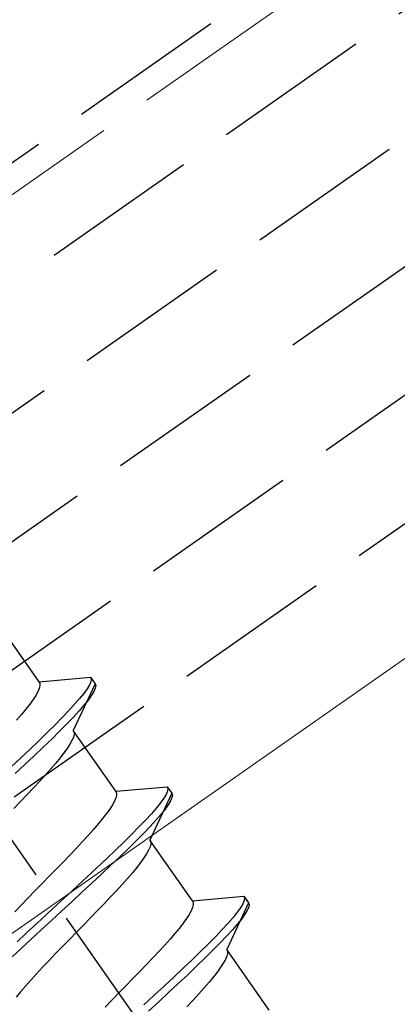
# Model space of a CAD drawing. Extents: x 0 to 1750, y 0 to 2611.
# Drawn here: x 882 to 889, y 2178 to 2196 of the extents above; entities that cross this region are included whole.
import ezdxf

# ---------------------------------------------------------------- set-up
doc = ezdxf.new("R2010")
doc.units = 0
doc.linetypes.add('YCENTER_1', pattern=[13, 10, -1, 1, -1])
doc.linetypes.add('YHIDDEN_1', pattern=[4, 3, -1])
doc.layers.add('YKK_12', color=2, linetype='CONTINUOUS', lineweight=13)
doc.layers.add('YKK_13', color=4, linetype='CONTINUOUS', lineweight=30)

msp = doc.modelspace()

# ---------------------------------------------------------------- linework, layer by layer
at = {"layer": 'YKK_12', "linetype": 'YHIDDEN_1'}
msp.add_line((965.321, 2251.499), (565.688, 1971.674), dxfattribs=at)
at = {"layer": 'YKK_12'}
msp.add_line((968.947, 2239.999), (580.476, 1967.989), dxfattribs=at)
at = {"layer": 'YKK_13', "linetype": 'YHIDDEN_1'}
for p, q in [((331.99, 1806.327), (965.762, 2250.099)), ((332.62, 1804.327), (966.393, 2248.099)), ((333.251, 1802.327), (967.023, 2246.099)), ((333.882, 1800.327), (967.654, 2244.099)), ((334.512, 1798.327), (968.285, 2242.099)), ((863.323, 2180.687), (912.472, 2215.102)), ((882.177, 2183.661), (881.369, 2184.815)), ((882.177, 2183.661), (883.155, 2183.746)), ((882.177, 2183.661), (882.191, 2183.627)), ((882.191, 2183.627), (882.191, 2183.584)), ((883.241, 2183.624), (882.826, 2182.734)), ((883.132, 2183.601), (883.088, 2183.527)), ((883.158, 2183.663), (883.132, 2183.601)), ((883.155, 2183.746), (883.166, 2183.711)), ((883.155, 2183.746), (883.241, 2183.624)), ((883.166, 2183.711), (883.158, 2183.663)), ((883.241, 2183.624), (883.252, 2183.588)), ((883.252, 2183.588), (883.244, 2183.54)), ((882.113, 2183.401), (882.063, 2183.322)), ((882.152, 2183.471), (882.113, 2183.401)), ((882.178, 2183.532), (882.152, 2183.471)), ((882.191, 2183.584), (882.178, 2183.532)), ((883.026, 2183.441), (882.947, 2183.343)), ((883.088, 2183.527), (883.026, 2183.441)), ((883.174, 2183.404), (883.112, 2183.318)), ((883.218, 2183.478), (883.174, 2183.404)), ((883.244, 2183.54), (883.218, 2183.478)), ((882, 2183.236), (881.927, 2183.141)), ((882.063, 2183.322), (882, 2183.236)), ((882.852, 2183.233), (882.742, 2183.113)), ((882.947, 2183.343), (882.852, 2183.233)), ((883.033, 2183.22), (882.938, 2183.11)), ((883.112, 2183.318), (883.033, 2183.22)), ((881.844, 2183.04), (881.75, 2182.931)), ((881.927, 2183.141), (881.844, 2183.04)), ((882.742, 2183.113), (882.617, 2182.982)), ((882.938, 2183.11), (882.828, 2182.99)), ((882.479, 2182.843), (882.33, 2182.695)), ((882.617, 2182.982), (882.479, 2182.843)), ((882.703, 2182.86), (882.566, 2182.72)), ((882.828, 2182.99), (882.703, 2182.86)), ((882.33, 2182.695), (882.169, 2182.539)), ((882.566, 2182.72), (882.416, 2182.572)), ((882.826, 2182.734), (882.84, 2182.7)), ((883.634, 2181.58), (882.826, 2182.734)), ((882.84, 2182.658), (882.827, 2182.605)), ((882.84, 2182.7), (882.84, 2182.658)), ((882.169, 2182.539), (881.999, 2182.377)), ((882.416, 2182.572), (882.255, 2182.416)), ((882.762, 2182.474), (882.712, 2182.395)), ((882.801, 2182.544), (882.762, 2182.474)), ((882.827, 2182.605), (882.801, 2182.544)), ((881.999, 2182.377), (881.821, 2182.21)), ((882.255, 2182.416), (882.085, 2182.254)), ((882.649, 2182.309), (882.576, 2182.214)), ((882.712, 2182.395), (882.649, 2182.309)), ((881.821, 2182.21), (881.637, 2182.038)), ((882.085, 2182.254), (881.907, 2182.087)), ((882.493, 2182.113), (882.399, 2182.005)), ((882.576, 2182.214), (882.493, 2182.113)), ((881.907, 2182.087), (881.723, 2181.915)), ((882.399, 2182.005), (882.298, 2181.89)), ((882.188, 2181.771), (882.072, 2181.646)), ((882.298, 2181.89), (882.188, 2181.771)), ((882.072, 2181.646), (881.951, 2181.518)), ((883.634, 2181.58), (884.612, 2181.666)), ((883.634, 2181.58), (883.648, 2181.547)), ((883.648, 2181.547), (883.648, 2181.504)), ((884.698, 2181.543), (884.283, 2180.653)), ((884.615, 2181.582), (884.589, 2181.521)), ((884.612, 2181.666), (884.623, 2181.63)), ((884.612, 2181.666), (884.698, 2181.543)), ((884.623, 2181.63), (884.615, 2181.582)), ((884.698, 2181.543), (884.709, 2181.508)), ((881.824, 2181.387), (881.695, 2181.253)), ((881.951, 2181.518), (881.824, 2181.387)), ((883.609, 2181.39), (883.57, 2181.32)), ((883.635, 2181.452), (883.609, 2181.39)), ((883.648, 2181.504), (883.635, 2181.452)), ((884.483, 2181.36), (884.404, 2181.262)), ((884.545, 2181.446), (884.483, 2181.36)), ((884.589, 2181.521), (884.545, 2181.446)), ((884.675, 2181.398), (884.631, 2181.324)), ((884.701, 2181.459), (884.675, 2181.398)), ((884.709, 2181.508), (884.701, 2181.459)), ((883.457, 2181.155), (883.384, 2181.061)), ((883.52, 2181.242), (883.457, 2181.155)), ((883.57, 2181.32), (883.52, 2181.242)), ((884.404, 2181.262), (884.309, 2181.152)), ((884.569, 2181.237), (884.49, 2181.139)), ((884.631, 2181.324), (884.569, 2181.237)), ((883.384, 2181.061), (883.3, 2180.959)), ((884.199, 2181.032), (884.074, 2180.902)), ((884.309, 2181.152), (884.199, 2181.032)), ((884.395, 2181.029), (884.285, 2180.909)), ((884.49, 2181.139), (884.395, 2181.029)), ((883.207, 2180.851), (883.106, 2180.737)), ((883.3, 2180.959), (883.207, 2180.851)), ((884.074, 2180.902), (883.936, 2180.762)), ((884.16, 2180.779), (884.022, 2180.639)), ((884.285, 2180.909), (884.16, 2180.779)), ((882.996, 2180.617), (882.88, 2180.493)), ((883.106, 2180.737), (882.996, 2180.617)), ((883.787, 2180.614), (883.626, 2180.459)), ((883.936, 2180.762), (883.787, 2180.614)), ((884.022, 2180.639), (883.873, 2180.491)), ((884.283, 2180.653), (884.297, 2180.62)), ((885.091, 2179.5), (884.283, 2180.653)), ((884.297, 2180.62), (884.297, 2180.577)), ((882.88, 2180.493), (882.759, 2180.364)), ((883.626, 2180.459), (883.456, 2180.297)), ((883.873, 2180.491), (883.712, 2180.336)), ((884.258, 2180.463), (884.219, 2180.393)), ((884.284, 2180.525), (884.258, 2180.463)), ((884.297, 2180.577), (884.284, 2180.525)), ((882.632, 2180.233), (882.503, 2180.099)), ((882.759, 2180.364), (882.632, 2180.233)), ((883.456, 2180.297), (883.278, 2180.129)), ((883.712, 2180.336), (883.542, 2180.174)), ((884.106, 2180.228), (884.033, 2180.134)), ((884.169, 2180.315), (884.106, 2180.228)), ((884.219, 2180.393), (884.169, 2180.315)), ((882.503, 2180.099), (882.37, 2179.963)), ((883.278, 2180.129), (883.094, 2179.957)), ((883.542, 2180.174), (883.364, 2180.006)), ((883.949, 2180.032), (883.856, 2179.924)), ((884.033, 2180.134), (883.949, 2180.032)), ((882.37, 2179.963), (882.237, 2179.827)), ((883.094, 2179.957), (882.905, 2179.782)), ((883.364, 2180.006), (883.18, 2179.834)), ((883.856, 2179.924), (883.755, 2179.81)), ((882.104, 2179.691), (881.972, 2179.555)), ((882.237, 2179.827), (882.104, 2179.691)), ((882.905, 2179.782), (882.713, 2179.604)), ((882.991, 2179.659), (882.799, 2179.481)), ((883.18, 2179.834), (882.991, 2179.659)), ((883.645, 2179.69), (883.529, 2179.566)), ((883.755, 2179.81), (883.645, 2179.69)), ((881.972, 2179.555), (881.842, 2179.421)), ((882.713, 2179.604), (882.519, 2179.425)), ((882.799, 2179.481), (882.605, 2179.302)), ((883.529, 2179.566), (883.408, 2179.437)), ((885.091, 2179.5), (886.069, 2179.585)), ((885.091, 2179.5), (885.105, 2179.466)), ((886.072, 2179.501), (886.046, 2179.44)), ((886.069, 2179.585), (886.08, 2179.55)), ((886.069, 2179.585), (886.155, 2179.462)), ((886.08, 2179.55), (886.072, 2179.501)), ((881.842, 2179.421), (881.716, 2179.29)), ((882.519, 2179.425), (882.325, 2179.246)), ((882.605, 2179.302), (882.411, 2179.123)), ((883.281, 2179.306), (883.152, 2179.172)), ((883.408, 2179.437), (883.281, 2179.306)), ((885.066, 2179.31), (885.027, 2179.24)), ((885.092, 2179.371), (885.066, 2179.31)), ((885.105, 2179.423), (885.092, 2179.371)), ((885.105, 2179.466), (885.105, 2179.423)), ((886.155, 2179.462), (885.74, 2178.573)), ((886.001, 2179.366), (885.94, 2179.279)), ((886.046, 2179.44), (886.001, 2179.366)), ((886.132, 2179.317), (886.088, 2179.243)), ((886.158, 2179.378), (886.132, 2179.317)), ((886.155, 2179.462), (886.166, 2179.427)), ((886.166, 2179.427), (886.158, 2179.378)), ((882.325, 2179.246), (882.132, 2179.068)), ((882.411, 2179.123), (882.218, 2178.945)), ((883.152, 2179.172), (883.019, 2179.036)), ((884.976, 2179.161), (884.914, 2179.074)), ((885.027, 2179.24), (884.976, 2179.161)), ((885.861, 2179.181), (885.766, 2179.072)), ((885.94, 2179.279), (885.861, 2179.181)), ((886.026, 2179.157), (885.947, 2179.058)), ((886.088, 2179.243), (886.026, 2179.157)), ((882.132, 2179.068), (881.943, 2178.893)), ((882.218, 2178.945), (882.029, 2178.77)), ((883.019, 2179.036), (882.886, 2178.9)), ((884.841, 2178.98), (884.757, 2178.878)), ((884.914, 2179.074), (884.841, 2178.98)), ((885.656, 2178.951), (885.531, 2178.821)), ((885.766, 2179.072), (885.656, 2178.951)), ((885.852, 2178.949), (885.742, 2178.829)), ((885.947, 2179.058), (885.852, 2178.949)), ((881.943, 2178.893), (881.759, 2178.721)), ((882.029, 2178.77), (881.845, 2178.598)), ((882.753, 2178.764), (882.621, 2178.628)), ((882.886, 2178.9), (882.753, 2178.764)), ((884.664, 2178.77), (884.563, 2178.656)), ((884.757, 2178.878), (884.664, 2178.77)), ((885.531, 2178.821), (885.393, 2178.682)), ((885.742, 2178.829), (885.617, 2178.698)), ((881.845, 2178.598), (881.667, 2178.43)), ((882.621, 2178.628), (882.491, 2178.494)), ((884.453, 2178.536), (884.337, 2178.412)), ((884.563, 2178.656), (884.453, 2178.536)), ((885.243, 2178.534), (885.083, 2178.378)), ((885.393, 2178.682), (885.243, 2178.534)), ((885.479, 2178.559), (885.329, 2178.411)), ((885.617, 2178.698), (885.479, 2178.559)), ((885.74, 2178.573), (885.754, 2178.539)), ((886.548, 2177.419), (885.74, 2178.573)), ((885.754, 2178.539), (885.754, 2178.496)), ((882.365, 2178.363), (882.243, 2178.234)), ((882.491, 2178.494), (882.365, 2178.363)), ((884.337, 2178.412), (884.215, 2178.284)), ((885.083, 2178.378), (884.913, 2178.216)), ((885.329, 2178.411), (885.169, 2178.255)), ((885.715, 2178.383), (885.676, 2178.313)), ((885.741, 2178.444), (885.715, 2178.383)), ((885.754, 2178.496), (885.741, 2178.444)), ((882.243, 2178.234), (882.127, 2178.11)), ((884.215, 2178.284), (884.089, 2178.152)), ((884.913, 2178.216), (884.735, 2178.048)), ((885.169, 2178.255), (884.999, 2178.093)), ((885.625, 2178.234), (885.563, 2178.147)), ((885.676, 2178.313), (885.625, 2178.234)), ((882.018, 2177.99), (881.916, 2177.876)), ((882.127, 2178.11), (882.018, 2177.99)), ((883.959, 2178.018), (883.827, 2177.883)), ((884.089, 2178.152), (883.959, 2178.018)), ((884.735, 2178.048), (884.551, 2177.876)), ((884.999, 2178.093), (884.821, 2177.926)), ((885.49, 2178.053), (885.406, 2177.952)), ((885.563, 2178.147), (885.49, 2178.053)), ((881.916, 2177.876), (881.823, 2177.768)), ((883.827, 2177.883), (883.694, 2177.746)), ((884.551, 2177.876), (884.362, 2177.701)), ((884.821, 2177.926), (884.637, 2177.753)), ((885.313, 2177.843), (885.212, 2177.729)), ((885.406, 2177.952), (885.313, 2177.843)), ((881.823, 2177.768), (881.739, 2177.666)), ((883.561, 2177.61), (883.429, 2177.474)), ((883.694, 2177.746), (883.561, 2177.61)), ((884.362, 2177.701), (884.169, 2177.523)), ((884.637, 2177.753), (884.448, 2177.578)), ((885.102, 2177.609), (884.986, 2177.485)), ((885.212, 2177.729), (885.102, 2177.609)), ((884.448, 2177.578), (884.256, 2177.4))]:
    msp.add_line(p, q, dxfattribs=at)
at = {"layer": 'YKK_13', "linetype": 'YCENTER_1'}
msp.add_line((895.889, 2160.33), (856.657, 2216.36), dxfattribs=at)

doc.saveas('drawing.dxf')
